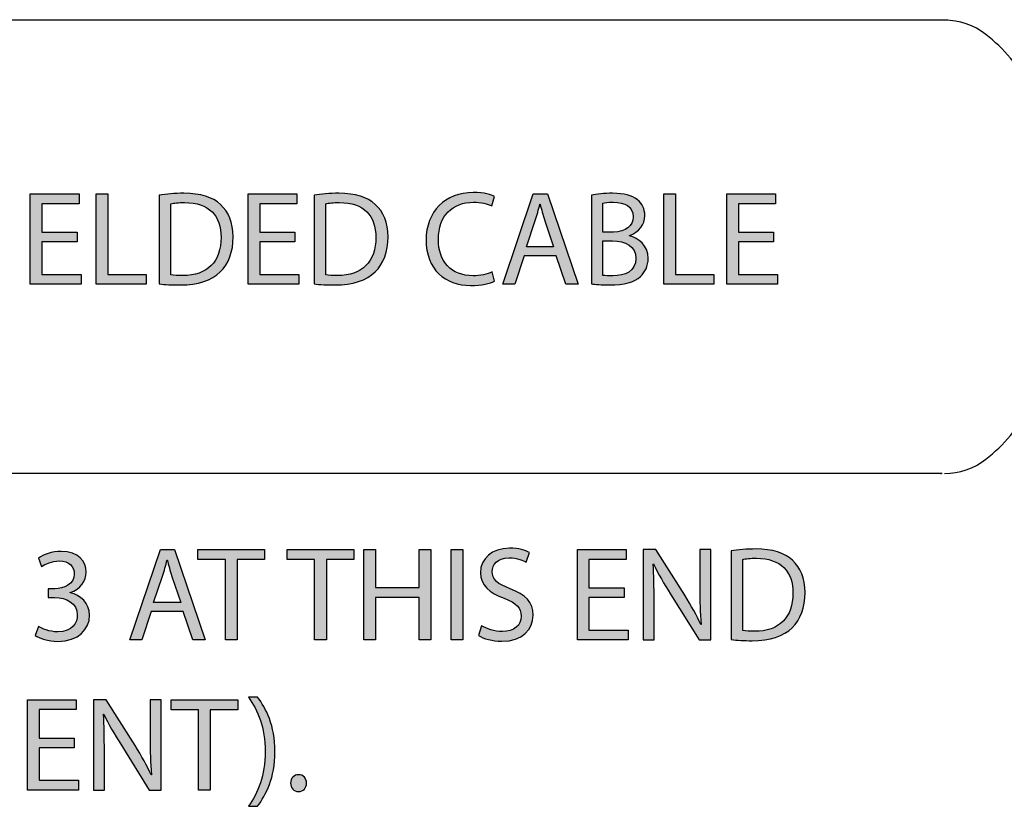
# Model space of a CAD drawing. Extents: x 0.77 to 7.82, y -9.91 to -0.77.
# Drawn here: x 4.5 to 5.22, y -4.5 to -3.93 of the extents above; entities that cross this region are included whole.
import ezdxf

# ---------------------------------------------------------------- set-up
doc = ezdxf.new("R2010")
doc.units = 0
doc.header["$MEASUREMENT"] = 0
doc.layers.get('0').update_dxf_attribs({"linetype": 'CONTINUOUS'})

# ---------------------------------------------------------------- blocks, each defined once
blk = doc.blocks.new('BLOCK_95')
h = blk.add_hatch(color=7)
h.dxf.hatch_style = 2
edge = h.paths.add_edge_path()
edge.add_spline(control_points=[(4.51579, -4.36717), (4.51823, -4.36873), (4.52387, -4.37116), (4.5298, -4.37116), (4.54079, -4.37116), (4.54419, -4.36416), (4.54409, -4.35891), (4.544, -4.35006), (4.53602, -4.34626), (4.52775, -4.34626), (4.52775, -4.34626), (4.52299, -4.34626), (4.52299, -4.34626), (4.52299, -4.34626), (4.52299, -4.33984), (4.52299, -4.33984), (4.52299, -4.33984), (4.52775, -4.33984), (4.52775, -4.33984), (4.53398, -4.33984), (4.54186, -4.33663), (4.54186, -4.32914), (4.54186, -4.32408), (4.53866, -4.31961), (4.53078, -4.31961), (4.52572, -4.31961), (4.52085, -4.32185), (4.51812, -4.32379), (4.51812, -4.32379), (4.51588, -4.31757), (4.51588, -4.31757), (4.51919, -4.31513), (4.52562, -4.3127), (4.53243, -4.3127), (4.54488, -4.3127), (4.55052, -4.3201), (4.55052, -4.32778), (4.55052, -4.3343), (4.54663, -4.33984), (4.53885, -4.34266), (4.53885, -4.34266), (4.53885, -4.34285), (4.53885, -4.34285), (4.54663, -4.34441), (4.55295, -4.35025), (4.55295, -4.3591), (4.55295, -4.36922), (4.54507, -4.37807), (4.52989, -4.37807), (4.5228, -4.37807), (4.51657, -4.37583), (4.51345, -4.37379), (4.51345, -4.37379), (4.51579, -4.36717), (4.51579, -4.36717)], knot_values=[0, 0, 0, 0, 1, 1, 1, 2, 2, 2, 3, 3, 3, 4, 4, 4, 5, 5, 5, 6, 6, 6, 7, 7, 7, 8, 8, 8, 9, 9, 9, 10, 10, 10, 11, 11, 11, 12, 12, 12, 13, 13, 13, 14, 14, 14, 15, 15, 15, 16, 16, 16, 17, 17, 17, 18, 18, 18, 18], degree=3, periodic=1)
h = blk.add_hatch(color=7)
h.dxf.hatch_style = 2
h.paths.add_polyline_path([(4.59785, -4.35638), (4.59104, -4.377), (4.58229, -4.377), (4.60456, -4.31144), (4.61477, -4.31144), (4.63715, -4.377), (4.62811, -4.377), (4.62109, -4.35638)])
edge = h.paths.add_edge_path()
edge.add_spline(control_points=[(4.61934, -4.34977), (4.61934, -4.34977), (4.61293, -4.33089), (4.61293, -4.33089), (4.61146, -4.32661), (4.6105, -4.32272), (4.60952, -4.31893), (4.60952, -4.31893), (4.60933, -4.31893), (4.60933, -4.31893), (4.60836, -4.32282), (4.60729, -4.32681), (4.60602, -4.3308), (4.60602, -4.3308), (4.5996, -4.34977), (4.5996, -4.34977), (4.5996, -4.34977), (4.61934, -4.34977), (4.61934, -4.34977)], knot_values=[0, 0, 0, 0, 1, 1, 1, 2, 2, 2, 3, 3, 3, 4, 4, 4, 5, 5, 5, 6, 6, 6, 6], degree=3, periodic=1)
h = blk.add_hatch(color=7)
h.dxf.hatch_style = 2
h.paths.add_polyline_path([(4.65172, -4.31864), (4.63177, -4.31864), (4.63177, -4.31144), (4.68031, -4.31144), (4.68031, -4.31864), (4.66028, -4.31864), (4.66028, -4.377), (4.65172, -4.377)])
h = blk.add_hatch(color=7)
h.dxf.hatch_style = 2
h.paths.add_polyline_path([(4.71666, -4.31864), (4.69672, -4.31864), (4.69672, -4.31144), (4.74525, -4.31144), (4.74525, -4.31864), (4.72522, -4.31864), (4.72522, -4.377), (4.71666, -4.377)])
h = blk.add_hatch(color=7)
h.dxf.hatch_style = 2
h.paths.add_polyline_path([(4.76099, -4.31144), (4.76099, -4.33887), (4.7927, -4.33887), (4.7927, -4.31144), (4.80126, -4.31144), (4.80126, -4.377), (4.7927, -4.377), (4.7927, -4.34626), (4.76099, -4.34626), (4.76099, -4.377), (4.75252, -4.377), (4.75252, -4.31144)])
h = blk.add_hatch(color=7)
h.dxf.hatch_style = 2
h.paths.add_polyline_path([(4.82438, -4.31144), (4.82438, -4.377), (4.81592, -4.377), (4.81592, -4.31144)])
h = blk.add_hatch(color=7)
h.dxf.hatch_style = 2
edge = h.paths.add_edge_path()
edge.add_spline(control_points=[(4.83799, -4.36669), (4.84177, -4.36903), (4.84732, -4.37097), (4.85316, -4.37097), (4.86182, -4.37097), (4.86688, -4.3664), (4.86688, -4.35978), (4.86688, -4.35365), (4.86338, -4.35015), (4.85452, -4.34675), (4.84382, -4.34296), (4.8372, -4.33741), (4.8372, -4.32817), (4.8372, -4.31795), (4.84566, -4.31037), (4.85841, -4.31037), (4.86513, -4.31037), (4.86998, -4.31192), (4.8729, -4.31358), (4.8729, -4.31358), (4.87056, -4.32048), (4.87056, -4.32048), (4.86844, -4.31932), (4.86405, -4.31737), (4.85811, -4.31737), (4.84918, -4.31737), (4.84576, -4.32272), (4.84576, -4.3272), (4.84576, -4.33333), (4.84976, -4.33634), (4.85881, -4.33984), (4.86989, -4.34412), (4.87553, -4.34947), (4.87553, -4.3591), (4.87553, -4.36922), (4.86804, -4.37797), (4.85258, -4.37797), (4.84625, -4.37797), (4.83934, -4.37613), (4.83584, -4.37379), (4.83584, -4.37379), (4.83799, -4.36669), (4.83799, -4.36669)], knot_values=[0, 0, 0, 0, 1, 1, 1, 2, 2, 2, 3, 3, 3, 4, 4, 4, 5, 5, 5, 6, 6, 6, 7, 7, 7, 8, 8, 8, 9, 9, 9, 10, 10, 10, 11, 11, 11, 12, 12, 12, 13, 13, 13, 14, 14, 14, 14], degree=3, periodic=1)
h = blk.add_hatch(color=7)
h.dxf.hatch_style = 2
h.paths.add_polyline_path([(4.94164, -4.34626), (4.91615, -4.34626), (4.91615, -4.3699), (4.94455, -4.3699), (4.94455, -4.377), (4.90769, -4.377), (4.90769, -4.31144), (4.9431, -4.31144), (4.9431, -4.31854), (4.91615, -4.31854), (4.91615, -4.33926), (4.94164, -4.33926)])
h = blk.add_hatch(color=7)
h.dxf.hatch_style = 2
edge = h.paths.add_edge_path()
edge.add_spline(control_points=[(4.95553, -4.377), (4.95553, -4.377), (4.95553, -4.31144), (4.95553, -4.31144), (4.95553, -4.31144), (4.96476, -4.31144), (4.96476, -4.31144), (4.96476, -4.31144), (4.98577, -4.34461), (4.98577, -4.34461), (4.99064, -4.35229), (4.99443, -4.3592), (4.99755, -4.36591), (4.99755, -4.36591), (4.99773, -4.36581), (4.99773, -4.36581), (4.99696, -4.35706), (4.99677, -4.34908), (4.99677, -4.33887), (4.99677, -4.33887), (4.99677, -4.31144), (4.99677, -4.31144), (4.99677, -4.31144), (5.00475, -4.31144), (5.00475, -4.31144), (5.00475, -4.31144), (5.00475, -4.377), (5.00475, -4.377), (5.00475, -4.377), (4.99619, -4.377), (4.99619, -4.377), (4.99619, -4.377), (4.97537, -4.34373), (4.97537, -4.34373), (4.9708, -4.33644), (4.96642, -4.32895), (4.96311, -4.32185), (4.96311, -4.32185), (4.96282, -4.32194), (4.96282, -4.32194), (4.9633, -4.33021), (4.9635, -4.33809), (4.9635, -4.34899), (4.9635, -4.34899), (4.9635, -4.377), (4.9635, -4.377), (4.9635, -4.377), (4.95553, -4.377), (4.95553, -4.377)], knot_values=[0, 0, 0, 0, 1, 1, 1, 2, 2, 2, 3, 3, 3, 4, 4, 4, 5, 5, 5, 6, 6, 6, 7, 7, 7, 8, 8, 8, 9, 9, 9, 10, 10, 10, 11, 11, 11, 12, 12, 12, 13, 13, 13, 14, 14, 14, 15, 15, 15, 16, 16, 16, 16], degree=3, periodic=1)
h = blk.add_hatch(color=7)
h.dxf.hatch_style = 2
edge = h.paths.add_edge_path()
edge.add_spline(control_points=[(5.01949, -4.31231), (5.02464, -4.31154), (5.03078, -4.31095), (5.03749, -4.31095), (5.04964, -4.31095), (5.05831, -4.31377), (5.06405, -4.31912), (5.06988, -4.32447), (5.07328, -4.33206), (5.07328, -4.34266), (5.07328, -4.35336), (5.06997, -4.36211), (5.06386, -4.36815), (5.05773, -4.37427), (5.04761, -4.37758), (5.03486, -4.37758), (5.02884, -4.37758), (5.02378, -4.37729), (5.01949, -4.3768), (5.01949, -4.3768), (5.01949, -4.31231), (5.01949, -4.31231)], knot_values=[0, 0, 0, 0, 1, 1, 1, 2, 2, 2, 3, 3, 3, 4, 4, 4, 5, 5, 5, 6, 6, 6, 7, 7, 7, 7], degree=3, periodic=1)
edge = h.paths.add_edge_path()
edge.add_spline(control_points=[(5.02795, -4.37029), (5.0301, -4.37068), (5.0332, -4.37078), (5.03651, -4.37078), (5.05461, -4.37078), (5.06444, -4.36066), (5.06444, -4.34296), (5.06453, -4.32749), (5.05577, -4.31766), (5.03788, -4.31766), (5.0335, -4.31766), (5.03019, -4.31805), (5.02795, -4.31854), (5.02795, -4.31854), (5.02795, -4.37029), (5.02795, -4.37029)], knot_values=[0, 0, 0, 0, 1, 1, 1, 2, 2, 2, 3, 3, 3, 4, 4, 4, 5, 5, 5, 5], degree=3, periodic=1)
for points in [[(4.59785, -4.35638), (4.59104, -4.377), (4.58229, -4.377), (4.60456, -4.31144), (4.61477, -4.31144), (4.63715, -4.377), (4.62811, -4.377), (4.62109, -4.35638), (4.59785, -4.35638)], [(4.65172, -4.31864), (4.63177, -4.31864), (4.63177, -4.31144), (4.68031, -4.31144), (4.68031, -4.31864), (4.66028, -4.31864), (4.66028, -4.377), (4.65172, -4.377), (4.65172, -4.31864)], [(4.71666, -4.31864), (4.69672, -4.31864), (4.69672, -4.31144), (4.74525, -4.31144), (4.74525, -4.31864), (4.72522, -4.31864), (4.72522, -4.377), (4.71666, -4.377), (4.71666, -4.31864)], [(4.76099, -4.31144), (4.76099, -4.33887), (4.7927, -4.33887), (4.7927, -4.31144), (4.80126, -4.31144), (4.80126, -4.377), (4.7927, -4.377), (4.7927, -4.34626), (4.76099, -4.34626), (4.76099, -4.377), (4.75252, -4.377), (4.75252, -4.31144), (4.76099, -4.31144)], [(4.82438, -4.31144), (4.82438, -4.377), (4.81592, -4.377), (4.81592, -4.31144), (4.82438, -4.31144)], [(4.94164, -4.34626), (4.91615, -4.34626), (4.91615, -4.3699), (4.94455, -4.3699), (4.94455, -4.377), (4.90769, -4.377), (4.90769, -4.31144), (4.9431, -4.31144), (4.9431, -4.31854), (4.91615, -4.31854), (4.91615, -4.33926), (4.94164, -4.33926), (4.94164, -4.34626)]]:
    blk.add_lwpolyline(points)
for points, knots in [([(4.51579, -4.36717), (4.51823, -4.36873), (4.52387, -4.37116), (4.5298, -4.37116), (4.54079, -4.37116), (4.54419, -4.36416), (4.54409, -4.35891), (4.544, -4.35006), (4.53602, -4.34626), (4.52775, -4.34626), (4.52775, -4.34626), (4.52299, -4.34626), (4.52299, -4.34626), (4.52299, -4.34626), (4.52299, -4.33984), (4.52299, -4.33984), (4.52299, -4.33984), (4.52775, -4.33984), (4.52775, -4.33984), (4.53398, -4.33984), (4.54186, -4.33663), (4.54186, -4.32914), (4.54186, -4.32408), (4.53866, -4.31961), (4.53078, -4.31961), (4.52572, -4.31961), (4.52085, -4.32185), (4.51812, -4.32379), (4.51812, -4.32379), (4.51588, -4.31757), (4.51588, -4.31757), (4.51919, -4.31513), (4.52562, -4.3127), (4.53243, -4.3127), (4.54488, -4.3127), (4.55052, -4.3201), (4.55052, -4.32778), (4.55052, -4.3343), (4.54663, -4.33984), (4.53885, -4.34266), (4.53885, -4.34266), (4.53885, -4.34285), (4.53885, -4.34285), (4.54663, -4.34441), (4.55295, -4.35025), (4.55295, -4.3591), (4.55295, -4.36922), (4.54507, -4.37807), (4.52989, -4.37807), (4.5228, -4.37807), (4.51657, -4.37583), (4.51345, -4.37379), (4.51345, -4.37379), (4.51579, -4.36717), (4.51579, -4.36717)], [0, 0, 0, 0, 1, 1, 1, 2, 2, 2, 3, 3, 3, 4, 4, 4, 5, 5, 5, 6, 6, 6, 7, 7, 7, 8, 8, 8, 9, 9, 9, 10, 10, 10, 11, 11, 11, 12, 12, 12, 13, 13, 13, 14, 14, 14, 15, 15, 15, 16, 16, 16, 17, 17, 17, 18, 18, 18, 18]), ([(4.83799, -4.36669), (4.84177, -4.36903), (4.84732, -4.37097), (4.85316, -4.37097), (4.86182, -4.37097), (4.86688, -4.3664), (4.86688, -4.35978), (4.86688, -4.35365), (4.86338, -4.35015), (4.85452, -4.34675), (4.84382, -4.34296), (4.8372, -4.33741), (4.8372, -4.32817), (4.8372, -4.31795), (4.84566, -4.31037), (4.85841, -4.31037), (4.86513, -4.31037), (4.86998, -4.31192), (4.8729, -4.31358), (4.8729, -4.31358), (4.87056, -4.32048), (4.87056, -4.32048), (4.86844, -4.31932), (4.86405, -4.31737), (4.85811, -4.31737), (4.84918, -4.31737), (4.84576, -4.32272), (4.84576, -4.3272), (4.84576, -4.33333), (4.84976, -4.33634), (4.85881, -4.33984), (4.86989, -4.34412), (4.87553, -4.34947), (4.87553, -4.3591), (4.87553, -4.36922), (4.86804, -4.37797), (4.85258, -4.37797), (4.84625, -4.37797), (4.83934, -4.37613), (4.83584, -4.37379), (4.83584, -4.37379), (4.83799, -4.36669), (4.83799, -4.36669)], [0, 0, 0, 0, 1, 1, 1, 2, 2, 2, 3, 3, 3, 4, 4, 4, 5, 5, 5, 6, 6, 6, 7, 7, 7, 8, 8, 8, 9, 9, 9, 10, 10, 10, 11, 11, 11, 12, 12, 12, 13, 13, 13, 14, 14, 14, 14]), ([(4.95553, -4.377), (4.95553, -4.377), (4.95553, -4.31144), (4.95553, -4.31144), (4.95553, -4.31144), (4.96476, -4.31144), (4.96476, -4.31144), (4.96476, -4.31144), (4.98577, -4.34461), (4.98577, -4.34461), (4.99064, -4.35229), (4.99443, -4.3592), (4.99755, -4.36591), (4.99755, -4.36591), (4.99773, -4.36581), (4.99773, -4.36581), (4.99696, -4.35706), (4.99677, -4.34908), (4.99677, -4.33887), (4.99677, -4.33887), (4.99677, -4.31144), (4.99677, -4.31144), (4.99677, -4.31144), (5.00475, -4.31144), (5.00475, -4.31144), (5.00475, -4.31144), (5.00475, -4.377), (5.00475, -4.377), (5.00475, -4.377), (4.99619, -4.377), (4.99619, -4.377), (4.99619, -4.377), (4.97537, -4.34373), (4.97537, -4.34373), (4.9708, -4.33644), (4.96642, -4.32895), (4.96311, -4.32185), (4.96311, -4.32185), (4.96282, -4.32194), (4.96282, -4.32194), (4.9633, -4.33021), (4.9635, -4.33809), (4.9635, -4.34899), (4.9635, -4.34899), (4.9635, -4.377), (4.9635, -4.377), (4.9635, -4.377), (4.95553, -4.377), (4.95553, -4.377)], [0, 0, 0, 0, 1, 1, 1, 2, 2, 2, 3, 3, 3, 4, 4, 4, 5, 5, 5, 6, 6, 6, 7, 7, 7, 8, 8, 8, 9, 9, 9, 10, 10, 10, 11, 11, 11, 12, 12, 12, 13, 13, 13, 14, 14, 14, 15, 15, 15, 16, 16, 16, 16]), ([(5.01949, -4.31231), (5.02464, -4.31154), (5.03078, -4.31095), (5.03749, -4.31095), (5.04964, -4.31095), (5.05831, -4.31377), (5.06405, -4.31912), (5.06988, -4.32447), (5.07328, -4.33206), (5.07328, -4.34266), (5.07328, -4.35336), (5.06997, -4.36211), (5.06386, -4.36815), (5.05773, -4.37427), (5.04761, -4.37758), (5.03486, -4.37758), (5.02884, -4.37758), (5.02378, -4.37729), (5.01949, -4.3768), (5.01949, -4.3768), (5.01949, -4.31231), (5.01949, -4.31231)], [0, 0, 0, 0, 1, 1, 1, 2, 2, 2, 3, 3, 3, 4, 4, 4, 5, 5, 5, 6, 6, 6, 7, 7, 7, 7]), ([(4.61934, -4.34977), (4.61934, -4.34977), (4.61293, -4.33089), (4.61293, -4.33089), (4.61146, -4.32661), (4.6105, -4.32272), (4.60952, -4.31893), (4.60952, -4.31893), (4.60933, -4.31893), (4.60933, -4.31893), (4.60836, -4.32282), (4.60729, -4.32681), (4.60602, -4.3308), (4.60602, -4.3308), (4.5996, -4.34977), (4.5996, -4.34977), (4.5996, -4.34977), (4.61934, -4.34977), (4.61934, -4.34977)], [0, 0, 0, 0, 1, 1, 1, 2, 2, 2, 3, 3, 3, 4, 4, 4, 5, 5, 5, 6, 6, 6, 6]), ([(5.02795, -4.37029), (5.0301, -4.37068), (5.0332, -4.37078), (5.03651, -4.37078), (5.05461, -4.37078), (5.06444, -4.36066), (5.06444, -4.34296), (5.06453, -4.32749), (5.05577, -4.31766), (5.03788, -4.31766), (5.0335, -4.31766), (5.03019, -4.31805), (5.02795, -4.31854), (5.02795, -4.31854), (5.02795, -4.37029), (5.02795, -4.37029)], [0, 0, 0, 0, 1, 1, 1, 2, 2, 2, 3, 3, 3, 4, 4, 4, 5, 5, 5, 5])]:
    blk.add_open_spline(points, degree=3, knots=knots)
blk = doc.blocks.new('BLOCK_94')
blk.add_blockref('BLOCK_95', (0, 0))
blk = doc.blocks.new('BLOCK_97')
h = blk.add_hatch(color=7)
h.dxf.hatch_style = 2
h.paths.add_polyline_path([(4.54191, -4.4554), (4.51643, -4.4554), (4.51643, -4.47904), (4.54483, -4.47904), (4.54483, -4.48615), (4.50796, -4.48615), (4.50796, -4.42058), (4.54336, -4.42058), (4.54336, -4.42768), (4.51643, -4.42768), (4.51643, -4.4484), (4.54191, -4.4484)])
h = blk.add_hatch(color=7)
h.dxf.hatch_style = 2
edge = h.paths.add_edge_path()
edge.add_spline(control_points=[(4.55579, -4.48615), (4.55579, -4.48615), (4.55579, -4.42058), (4.55579, -4.42058), (4.55579, -4.42058), (4.56504, -4.42058), (4.56504, -4.42058), (4.56504, -4.42058), (4.58605, -4.45376), (4.58605, -4.45376), (4.5909, -4.46144), (4.5947, -4.46834), (4.59782, -4.47506), (4.59782, -4.47506), (4.59801, -4.47496), (4.59801, -4.47496), (4.59724, -4.46621), (4.59703, -4.45822), (4.59703, -4.44801), (4.59703, -4.44801), (4.59703, -4.42058), (4.59703, -4.42058), (4.59703, -4.42058), (4.60501, -4.42058), (4.60501, -4.42058), (4.60501, -4.42058), (4.60501, -4.48615), (4.60501, -4.48615), (4.60501, -4.48615), (4.59645, -4.48615), (4.59645, -4.48615), (4.59645, -4.48615), (4.57564, -4.45287), (4.57564, -4.45287), (4.57106, -4.44558), (4.56669, -4.43809), (4.56338, -4.43099), (4.56338, -4.43099), (4.56308, -4.43108), (4.56308, -4.43108), (4.56357, -4.43936), (4.56377, -4.44724), (4.56377, -4.45813), (4.56377, -4.45813), (4.56377, -4.48615), (4.56377, -4.48615), (4.56377, -4.48615), (4.55579, -4.48615), (4.55579, -4.48615)], knot_values=[0, 0, 0, 0, 1, 1, 1, 2, 2, 2, 3, 3, 3, 4, 4, 4, 5, 5, 5, 6, 6, 6, 7, 7, 7, 8, 8, 8, 9, 9, 9, 10, 10, 10, 11, 11, 11, 12, 12, 12, 13, 13, 13, 14, 14, 14, 15, 15, 15, 16, 16, 16, 16], degree=3, periodic=1)
h = blk.add_hatch(color=7)
h.dxf.hatch_style = 2
h.paths.add_polyline_path([(4.63222, -4.42778), (4.61228, -4.42778), (4.61228, -4.42058), (4.66081, -4.42058), (4.66081, -4.42778), (4.64077, -4.42778), (4.64077, -4.48615), (4.63222, -4.48615)])
h = blk.add_hatch(color=7)
h.dxf.hatch_style = 2
edge = h.paths.add_edge_path()
edge.add_spline(control_points=[(4.66847, -4.49792), (4.67537, -4.48829), (4.68072, -4.47564), (4.68072, -4.45813), (4.68072, -4.44071), (4.67547, -4.42826), (4.66847, -4.41863), (4.66847, -4.41863), (4.67508, -4.41863), (4.67508, -4.41863), (4.68132, -4.42662), (4.68783, -4.43907), (4.68783, -4.45822), (4.68783, -4.47729), (4.68132, -4.48964), (4.67508, -4.49792), (4.67508, -4.49792), (4.66847, -4.49792), (4.66847, -4.49792)], knot_values=[0, 0, 0, 0, 1, 1, 1, 2, 2, 2, 3, 3, 3, 4, 4, 4, 5, 5, 5, 6, 6, 6, 6], degree=3, periodic=1)
h = blk.add_hatch(color=7)
h.dxf.hatch_style = 2
edge = h.paths.add_edge_path()
edge.add_spline(control_points=[(4.69919, -4.48109), (4.69919, -4.47748), (4.70162, -4.47496), (4.70502, -4.47496), (4.70843, -4.47496), (4.71076, -4.47748), (4.71076, -4.48109), (4.71076, -4.48459), (4.70852, -4.48722), (4.70493, -4.48722), (4.70152, -4.48722), (4.69919, -4.48459), (4.69919, -4.48109)], knot_values=[0, 0, 0, 0, 1, 1, 1, 2, 2, 2, 3, 3, 3, 4, 4, 4, 4], degree=3, periodic=1)
for points in [[(4.54191, -4.4554), (4.51643, -4.4554), (4.51643, -4.47904), (4.54483, -4.47904), (4.54483, -4.48615), (4.50796, -4.48615), (4.50796, -4.42058), (4.54336, -4.42058), (4.54336, -4.42768), (4.51643, -4.42768), (4.51643, -4.4484), (4.54191, -4.4484), (4.54191, -4.4554)], [(4.63222, -4.42778), (4.61228, -4.42778), (4.61228, -4.42058), (4.66081, -4.42058), (4.66081, -4.42778), (4.64077, -4.42778), (4.64077, -4.48615), (4.63222, -4.48615), (4.63222, -4.42778)]]:
    blk.add_lwpolyline(points)
for points, knots in [([(4.55579, -4.48615), (4.55579, -4.48615), (4.55579, -4.42058), (4.55579, -4.42058), (4.55579, -4.42058), (4.56504, -4.42058), (4.56504, -4.42058), (4.56504, -4.42058), (4.58605, -4.45376), (4.58605, -4.45376), (4.5909, -4.46144), (4.5947, -4.46834), (4.59782, -4.47506), (4.59782, -4.47506), (4.59801, -4.47496), (4.59801, -4.47496), (4.59724, -4.46621), (4.59703, -4.45822), (4.59703, -4.44801), (4.59703, -4.44801), (4.59703, -4.42058), (4.59703, -4.42058), (4.59703, -4.42058), (4.60501, -4.42058), (4.60501, -4.42058), (4.60501, -4.42058), (4.60501, -4.48615), (4.60501, -4.48615), (4.60501, -4.48615), (4.59645, -4.48615), (4.59645, -4.48615), (4.59645, -4.48615), (4.57564, -4.45287), (4.57564, -4.45287), (4.57106, -4.44558), (4.56669, -4.43809), (4.56338, -4.43099), (4.56338, -4.43099), (4.56308, -4.43108), (4.56308, -4.43108), (4.56357, -4.43936), (4.56377, -4.44724), (4.56377, -4.45813), (4.56377, -4.45813), (4.56377, -4.48615), (4.56377, -4.48615), (4.56377, -4.48615), (4.55579, -4.48615), (4.55579, -4.48615)], [0, 0, 0, 0, 1, 1, 1, 2, 2, 2, 3, 3, 3, 4, 4, 4, 5, 5, 5, 6, 6, 6, 7, 7, 7, 8, 8, 8, 9, 9, 9, 10, 10, 10, 11, 11, 11, 12, 12, 12, 13, 13, 13, 14, 14, 14, 15, 15, 15, 16, 16, 16, 16]), ([(4.66847, -4.49792), (4.67537, -4.48829), (4.68072, -4.47564), (4.68072, -4.45813), (4.68072, -4.44071), (4.67547, -4.42826), (4.66847, -4.41863), (4.66847, -4.41863), (4.67508, -4.41863), (4.67508, -4.41863), (4.68132, -4.42662), (4.68783, -4.43907), (4.68783, -4.45822), (4.68783, -4.47729), (4.68132, -4.48964), (4.67508, -4.49792), (4.67508, -4.49792), (4.66847, -4.49792), (4.66847, -4.49792)], [0, 0, 0, 0, 1, 1, 1, 2, 2, 2, 3, 3, 3, 4, 4, 4, 5, 5, 5, 6, 6, 6, 6]), ([(4.69919, -4.48109), (4.69919, -4.47748), (4.70162, -4.47496), (4.70502, -4.47496), (4.70843, -4.47496), (4.71076, -4.47748), (4.71076, -4.48109), (4.71076, -4.48459), (4.70852, -4.48722), (4.70493, -4.48722), (4.70152, -4.48722), (4.69919, -4.48459), (4.69919, -4.48109)], [0, 0, 0, 0, 1, 1, 1, 2, 2, 2, 3, 3, 3, 4, 4, 4, 4])]:
    blk.add_open_spline(points, degree=3, knots=knots)
blk = doc.blocks.new('BLOCK_96')
blk.add_blockref('BLOCK_97', (0, 0))
blk = doc.blocks.new('BLOCK_323')
h = blk.add_hatch(color=7)
h.dxf.hatch_style = 2
edge = h.paths.add_edge_path()
edge.add_spline(control_points=[(4.8474, -4.11638), (4.84428, -4.11794), (4.83805, -4.11949), (4.83008, -4.11949), (4.8116, -4.11949), (4.79769, -4.10782), (4.79769, -4.08632), (4.79769, -4.0658), (4.8116, -4.05189), (4.83192, -4.05189), (4.8401, -4.05189), (4.84526, -4.05364), (4.84749, -4.05481), (4.84749, -4.05481), (4.84545, -4.06171), (4.84545, -4.06171), (4.84224, -4.06016), (4.83767, -4.05899), (4.83222, -4.05899), (4.81685, -4.05899), (4.80664, -4.06881), (4.80664, -4.08603), (4.80664, -4.10208), (4.81588, -4.11239), (4.83183, -4.11239), (4.83698, -4.11239), (4.84224, -4.11133), (4.84565, -4.10967), (4.84565, -4.10967), (4.8474, -4.11638), (4.8474, -4.11638)], knot_values=[0, 0, 0, 0, 1, 1, 1, 2, 2, 2, 3, 3, 3, 4, 4, 4, 5, 5, 5, 6, 6, 6, 7, 7, 7, 8, 8, 8, 9, 9, 9, 10, 10, 10, 10], degree=3, periodic=1)
h = blk.add_hatch(color=7)
h.dxf.hatch_style = 2
h.paths.add_polyline_path([(4.54386, -4.08778), (4.51838, -4.08778), (4.51838, -4.11142), (4.54679, -4.11142), (4.54679, -4.11852), (4.50991, -4.11852), (4.50991, -4.05296), (4.54533, -4.05296), (4.54533, -4.06006), (4.51838, -4.06006), (4.51838, -4.08078), (4.54386, -4.08078)])
h = blk.add_hatch(color=7)
h.dxf.hatch_style = 2
h.paths.add_polyline_path([(4.55775, -4.05296), (4.56622, -4.05296), (4.56622, -4.11142), (4.59422, -4.11142), (4.59422, -4.11852), (4.55775, -4.11852)])
h = blk.add_hatch(color=7)
h.dxf.hatch_style = 2
edge = h.paths.add_edge_path()
edge.add_spline(control_points=[(4.60364, -4.05383), (4.60879, -4.05306), (4.61492, -4.05248), (4.62164, -4.05248), (4.63379, -4.05248), (4.64246, -4.0553), (4.64819, -4.06064), (4.65403, -4.06599), (4.65743, -4.07358), (4.65743, -4.08419), (4.65743, -4.09488), (4.65412, -4.10364), (4.648, -4.10967), (4.64187, -4.1158), (4.63175, -4.11911), (4.619, -4.11911), (4.61298, -4.11911), (4.60792, -4.11882), (4.60364, -4.11833), (4.60364, -4.11833), (4.60364, -4.05383), (4.60364, -4.05383)], knot_values=[0, 0, 0, 0, 1, 1, 1, 2, 2, 2, 3, 3, 3, 4, 4, 4, 5, 5, 5, 6, 6, 6, 7, 7, 7, 7], degree=3, periodic=1)
edge = h.paths.add_edge_path()
edge.add_spline(control_points=[(4.6121, -4.11181), (4.61424, -4.1122), (4.61735, -4.1123), (4.62066, -4.1123), (4.63875, -4.1123), (4.64859, -4.10218), (4.64859, -4.08448), (4.64868, -4.06901), (4.63992, -4.05918), (4.62203, -4.05918), (4.61765, -4.05918), (4.61434, -4.05958), (4.6121, -4.06006), (4.6121, -4.06006), (4.6121, -4.11181), (4.6121, -4.11181)], knot_values=[0, 0, 0, 0, 1, 1, 1, 2, 2, 2, 3, 3, 3, 4, 4, 4, 5, 5, 5, 5], degree=3, periodic=1)
h = blk.add_hatch(color=7)
h.dxf.hatch_style = 2
h.paths.add_polyline_path([(4.70234, -4.08778), (4.67685, -4.08778), (4.67685, -4.11142), (4.70525, -4.11142), (4.70525, -4.11852), (4.66839, -4.11852), (4.66839, -4.05296), (4.7038, -4.05296), (4.7038, -4.06006), (4.67685, -4.06006), (4.67685, -4.08078), (4.70234, -4.08078)])
h = blk.add_hatch(color=7)
h.dxf.hatch_style = 2
edge = h.paths.add_edge_path()
edge.add_spline(control_points=[(4.71623, -4.05383), (4.72138, -4.05306), (4.7275, -4.05248), (4.73421, -4.05248), (4.74638, -4.05248), (4.75503, -4.0553), (4.76077, -4.06064), (4.76662, -4.06599), (4.77002, -4.07358), (4.77002, -4.08419), (4.77002, -4.09488), (4.76671, -4.10364), (4.76058, -4.10967), (4.75445, -4.1158), (4.74433, -4.11911), (4.73159, -4.11911), (4.72556, -4.11911), (4.7205, -4.11882), (4.71623, -4.11833), (4.71623, -4.11833), (4.71623, -4.05383), (4.71623, -4.05383)], knot_values=[0, 0, 0, 0, 1, 1, 1, 2, 2, 2, 3, 3, 3, 4, 4, 4, 5, 5, 5, 6, 6, 6, 7, 7, 7, 7], degree=3, periodic=1)
edge = h.paths.add_edge_path()
edge.add_spline(control_points=[(4.72469, -4.11181), (4.72682, -4.1122), (4.72994, -4.1123), (4.73325, -4.1123), (4.75134, -4.1123), (4.76116, -4.10218), (4.76116, -4.08448), (4.76126, -4.06901), (4.75251, -4.05918), (4.73461, -4.05918), (4.73022, -4.05918), (4.72692, -4.05958), (4.72469, -4.06006), (4.72469, -4.06006), (4.72469, -4.11181), (4.72469, -4.11181)], knot_values=[0, 0, 0, 0, 1, 1, 1, 2, 2, 2, 3, 3, 3, 4, 4, 4, 5, 5, 5, 5], degree=3, periodic=1)
h = blk.add_hatch(color=7)
h.dxf.hatch_style = 2
h.paths.add_polyline_path([(4.86896, -4.0979), (4.86216, -4.11852), (4.85339, -4.11852), (4.87566, -4.05296), (4.88589, -4.05296), (4.90826, -4.11852), (4.89921, -4.11852), (4.89221, -4.0979)])
edge = h.paths.add_edge_path()
edge.add_spline(control_points=[(4.89046, -4.09129), (4.89046, -4.09129), (4.88403, -4.07241), (4.88403, -4.07241), (4.88258, -4.06814), (4.88161, -4.06424), (4.88063, -4.06045), (4.88063, -4.06045), (4.88044, -4.06045), (4.88044, -4.06045), (4.87946, -4.06434), (4.87839, -4.06833), (4.87713, -4.07232), (4.87713, -4.07232), (4.87071, -4.09129), (4.87071, -4.09129), (4.87071, -4.09129), (4.89046, -4.09129), (4.89046, -4.09129)], knot_values=[0, 0, 0, 0, 1, 1, 1, 2, 2, 2, 3, 3, 3, 4, 4, 4, 5, 5, 5, 6, 6, 6, 6], degree=3, periodic=1)
h = blk.add_hatch(color=7)
h.dxf.hatch_style = 2
edge = h.paths.add_edge_path()
edge.add_spline(control_points=[(4.91786, -4.05383), (4.92155, -4.05306), (4.9274, -4.05248), (4.93332, -4.05248), (4.94179, -4.05248), (4.94724, -4.05393), (4.95132, -4.05724), (4.95473, -4.05977), (4.95676, -4.06366), (4.95676, -4.06881), (4.95676, -4.07514), (4.95258, -4.08068), (4.94568, -4.08321), (4.94568, -4.08321), (4.94568, -4.08341), (4.94568, -4.08341), (4.9519, -4.08496), (4.9592, -4.09012), (4.9592, -4.09985), (4.9592, -4.10549), (4.95696, -4.10977), (4.95365, -4.11298), (4.94908, -4.11716), (4.94169, -4.11911), (4.93099, -4.11911), (4.92516, -4.11911), (4.92068, -4.11872), (4.91786, -4.11833), (4.91786, -4.11833), (4.91786, -4.05383), (4.91786, -4.05383)], knot_values=[0, 0, 0, 0, 1, 1, 1, 2, 2, 2, 3, 3, 3, 4, 4, 4, 5, 5, 5, 6, 6, 6, 7, 7, 7, 8, 8, 8, 9, 9, 9, 10, 10, 10, 10], degree=3, periodic=1)
edge = h.paths.add_edge_path()
edge.add_spline(control_points=[(4.92632, -4.08068), (4.92632, -4.08068), (4.934, -4.08068), (4.934, -4.08068), (4.94295, -4.08068), (4.9482, -4.07602), (4.9482, -4.06969), (4.9482, -4.062), (4.94237, -4.05899), (4.93381, -4.05899), (4.92992, -4.05899), (4.92768, -4.05929), (4.92632, -4.05958), (4.92632, -4.05958), (4.92632, -4.08068), (4.92632, -4.08068)], knot_values=[0, 0, 0, 0, 1, 1, 1, 2, 2, 2, 3, 3, 3, 4, 4, 4, 5, 5, 5, 5], degree=3, periodic=1)
edge = h.paths.add_edge_path()
edge.add_spline(control_points=[(4.92632, -4.1121), (4.92798, -4.11239), (4.93041, -4.11249), (4.93342, -4.11249), (4.94218, -4.11249), (4.95025, -4.10928), (4.95025, -4.09975), (4.95025, -4.0908), (4.94256, -4.0871), (4.93332, -4.0871), (4.93332, -4.0871), (4.92632, -4.0871), (4.92632, -4.0871), (4.92632, -4.0871), (4.92632, -4.1121), (4.92632, -4.1121)], knot_values=[0, 0, 0, 0, 1, 1, 1, 2, 2, 2, 3, 3, 3, 4, 4, 4, 5, 5, 5, 5], degree=3, periodic=1)
h = blk.add_hatch(color=7)
h.dxf.hatch_style = 2
h.paths.add_polyline_path([(4.97055, -4.05296), (4.97902, -4.05296), (4.97902, -4.11142), (5.00703, -4.11142), (5.00703, -4.11852), (4.97055, -4.11852)])
h = blk.add_hatch(color=7)
h.dxf.hatch_style = 2
h.paths.add_polyline_path([(5.05039, -4.08778), (5.0249, -4.08778), (5.0249, -4.11142), (5.0533, -4.11142), (5.0533, -4.11852), (5.01644, -4.11852), (5.01644, -4.05296), (5.05184, -4.05296), (5.05184, -4.06006), (5.0249, -4.06006), (5.0249, -4.08078), (5.05039, -4.08078)])
for points in [[(4.54386, -4.08778), (4.51838, -4.08778), (4.51838, -4.11142), (4.54679, -4.11142), (4.54679, -4.11852), (4.50991, -4.11852), (4.50991, -4.05296), (4.54533, -4.05296), (4.54533, -4.06006), (4.51838, -4.06006), (4.51838, -4.08078), (4.54386, -4.08078), (4.54386, -4.08778)], [(4.55775, -4.05296), (4.56622, -4.05296), (4.56622, -4.11142), (4.59422, -4.11142), (4.59422, -4.11852), (4.55775, -4.11852), (4.55775, -4.05296)], [(4.70234, -4.08778), (4.67685, -4.08778), (4.67685, -4.11142), (4.70525, -4.11142), (4.70525, -4.11852), (4.66839, -4.11852), (4.66839, -4.05296), (4.7038, -4.05296), (4.7038, -4.06006), (4.67685, -4.06006), (4.67685, -4.08078), (4.70234, -4.08078), (4.70234, -4.08778)], [(4.86896, -4.0979), (4.86216, -4.11852), (4.85339, -4.11852), (4.87566, -4.05296), (4.88589, -4.05296), (4.90826, -4.11852), (4.89921, -4.11852), (4.89221, -4.0979), (4.86896, -4.0979)], [(4.97055, -4.05296), (4.97902, -4.05296), (4.97902, -4.11142), (5.00703, -4.11142), (5.00703, -4.11852), (4.97055, -4.11852), (4.97055, -4.05296)], [(5.05039, -4.08778), (5.0249, -4.08778), (5.0249, -4.11142), (5.0533, -4.11142), (5.0533, -4.11852), (5.01644, -4.11852), (5.01644, -4.05296), (5.05184, -4.05296), (5.05184, -4.06006), (5.0249, -4.06006), (5.0249, -4.08078), (5.05039, -4.08078), (5.05039, -4.08778)]]:
    blk.add_lwpolyline(points)
for points, knots in [([(4.8474, -4.11638), (4.84428, -4.11794), (4.83805, -4.11949), (4.83008, -4.11949), (4.8116, -4.11949), (4.79769, -4.10782), (4.79769, -4.08632), (4.79769, -4.0658), (4.8116, -4.05189), (4.83192, -4.05189), (4.8401, -4.05189), (4.84526, -4.05364), (4.84749, -4.05481), (4.84749, -4.05481), (4.84545, -4.06171), (4.84545, -4.06171), (4.84224, -4.06016), (4.83767, -4.05899), (4.83222, -4.05899), (4.81685, -4.05899), (4.80664, -4.06881), (4.80664, -4.08603), (4.80664, -4.10208), (4.81588, -4.11239), (4.83183, -4.11239), (4.83698, -4.11239), (4.84224, -4.11133), (4.84565, -4.10967), (4.84565, -4.10967), (4.8474, -4.11638), (4.8474, -4.11638)], [0, 0, 0, 0, 1, 1, 1, 2, 2, 2, 3, 3, 3, 4, 4, 4, 5, 5, 5, 6, 6, 6, 7, 7, 7, 8, 8, 8, 9, 9, 9, 10, 10, 10, 10]), ([(4.60364, -4.05383), (4.60879, -4.05306), (4.61492, -4.05248), (4.62164, -4.05248), (4.63379, -4.05248), (4.64246, -4.0553), (4.64819, -4.06064), (4.65403, -4.06599), (4.65743, -4.07358), (4.65743, -4.08419), (4.65743, -4.09488), (4.65412, -4.10364), (4.648, -4.10967), (4.64187, -4.1158), (4.63175, -4.11911), (4.619, -4.11911), (4.61298, -4.11911), (4.60792, -4.11882), (4.60364, -4.11833), (4.60364, -4.11833), (4.60364, -4.05383), (4.60364, -4.05383)], [0, 0, 0, 0, 1, 1, 1, 2, 2, 2, 3, 3, 3, 4, 4, 4, 5, 5, 5, 6, 6, 6, 7, 7, 7, 7]), ([(4.6121, -4.11181), (4.61424, -4.1122), (4.61735, -4.1123), (4.62066, -4.1123), (4.63875, -4.1123), (4.64859, -4.10218), (4.64859, -4.08448), (4.64868, -4.06901), (4.63992, -4.05918), (4.62203, -4.05918), (4.61765, -4.05918), (4.61434, -4.05958), (4.6121, -4.06006), (4.6121, -4.06006), (4.6121, -4.11181), (4.6121, -4.11181)], [0, 0, 0, 0, 1, 1, 1, 2, 2, 2, 3, 3, 3, 4, 4, 4, 5, 5, 5, 5]), ([(4.71623, -4.05383), (4.72138, -4.05306), (4.7275, -4.05248), (4.73421, -4.05248), (4.74638, -4.05248), (4.75503, -4.0553), (4.76077, -4.06064), (4.76662, -4.06599), (4.77002, -4.07358), (4.77002, -4.08419), (4.77002, -4.09488), (4.76671, -4.10364), (4.76058, -4.10967), (4.75445, -4.1158), (4.74433, -4.11911), (4.73159, -4.11911), (4.72556, -4.11911), (4.7205, -4.11882), (4.71623, -4.11833), (4.71623, -4.11833), (4.71623, -4.05383), (4.71623, -4.05383)], [0, 0, 0, 0, 1, 1, 1, 2, 2, 2, 3, 3, 3, 4, 4, 4, 5, 5, 5, 6, 6, 6, 7, 7, 7, 7]), ([(4.72469, -4.11181), (4.72682, -4.1122), (4.72994, -4.1123), (4.73325, -4.1123), (4.75134, -4.1123), (4.76116, -4.10218), (4.76116, -4.08448), (4.76126, -4.06901), (4.75251, -4.05918), (4.73461, -4.05918), (4.73022, -4.05918), (4.72692, -4.05958), (4.72469, -4.06006), (4.72469, -4.06006), (4.72469, -4.11181), (4.72469, -4.11181)], [0, 0, 0, 0, 1, 1, 1, 2, 2, 2, 3, 3, 3, 4, 4, 4, 5, 5, 5, 5]), ([(4.91786, -4.05383), (4.92155, -4.05306), (4.9274, -4.05248), (4.93332, -4.05248), (4.94179, -4.05248), (4.94724, -4.05393), (4.95132, -4.05724), (4.95473, -4.05977), (4.95676, -4.06366), (4.95676, -4.06881), (4.95676, -4.07514), (4.95258, -4.08068), (4.94568, -4.08321), (4.94568, -4.08321), (4.94568, -4.08341), (4.94568, -4.08341), (4.9519, -4.08496), (4.9592, -4.09012), (4.9592, -4.09985), (4.9592, -4.10549), (4.95696, -4.10977), (4.95365, -4.11298), (4.94908, -4.11716), (4.94169, -4.11911), (4.93099, -4.11911), (4.92516, -4.11911), (4.92068, -4.11872), (4.91786, -4.11833), (4.91786, -4.11833), (4.91786, -4.05383), (4.91786, -4.05383)], [0, 0, 0, 0, 1, 1, 1, 2, 2, 2, 3, 3, 3, 4, 4, 4, 5, 5, 5, 6, 6, 6, 7, 7, 7, 8, 8, 8, 9, 9, 9, 10, 10, 10, 10]), ([(4.92632, -4.08068), (4.92632, -4.08068), (4.934, -4.08068), (4.934, -4.08068), (4.94295, -4.08068), (4.9482, -4.07602), (4.9482, -4.06969), (4.9482, -4.062), (4.94237, -4.05899), (4.93381, -4.05899), (4.92992, -4.05899), (4.92768, -4.05929), (4.92632, -4.05958), (4.92632, -4.05958), (4.92632, -4.08068), (4.92632, -4.08068)], [0, 0, 0, 0, 1, 1, 1, 2, 2, 2, 3, 3, 3, 4, 4, 4, 5, 5, 5, 5]), ([(4.89046, -4.09129), (4.89046, -4.09129), (4.88403, -4.07241), (4.88403, -4.07241), (4.88258, -4.06814), (4.88161, -4.06424), (4.88063, -4.06045), (4.88063, -4.06045), (4.88044, -4.06045), (4.88044, -4.06045), (4.87946, -4.06434), (4.87839, -4.06833), (4.87713, -4.07232), (4.87713, -4.07232), (4.87071, -4.09129), (4.87071, -4.09129), (4.87071, -4.09129), (4.89046, -4.09129), (4.89046, -4.09129)], [0, 0, 0, 0, 1, 1, 1, 2, 2, 2, 3, 3, 3, 4, 4, 4, 5, 5, 5, 6, 6, 6, 6]), ([(4.92632, -4.1121), (4.92798, -4.11239), (4.93041, -4.11249), (4.93342, -4.11249), (4.94218, -4.11249), (4.95025, -4.10928), (4.95025, -4.09975), (4.95025, -4.0908), (4.94256, -4.0871), (4.93332, -4.0871), (4.93332, -4.0871), (4.92632, -4.0871), (4.92632, -4.0871), (4.92632, -4.0871), (4.92632, -4.1121), (4.92632, -4.1121)], [0, 0, 0, 0, 1, 1, 1, 2, 2, 2, 3, 3, 3, 4, 4, 4, 5, 5, 5, 5])]:
    blk.add_open_spline(points, degree=3, knots=knots)
blk = doc.blocks.new('BLOCK_322')
blk.add_blockref('BLOCK_323', (0, 0))

msp = doc.modelspace()

# ---------------------------------------------------------------- linework, layer by layer
for points in [[(2.63344, -3.92634), (5.17718, -3.92634)], [(5.17301, -4.25608), (2.01402, -4.25608)]]:
    msp.add_lwpolyline(points)
msp.add_open_spline([(5.17462, -4.25608), (5.18552, -4.25608), (5.1961, -4.25245), (5.20471, -4.24575), (5.21787, -4.2355), (5.22873, -4.22258), (5.23657, -4.20784), (5.24495, -4.19208), (5.25115, -4.17524), (5.25501, -4.1578), (5.25981, -4.13599), (5.26223, -4.11372), (5.26223, -4.09138), (5.26223, -4.06904), (5.25981, -4.04678), (5.25501, -4.02496), (5.25115, -4.00753), (5.24495, -3.99069), (5.23657, -3.97492), (5.22873, -3.96018), (5.21787, -3.94727), (5.20471, -3.93701), (5.1961, -3.93032), (5.18552, -3.92668), (5.17462, -3.92668), (5.17437, -3.92668), (5.17411, -3.92668), (5.17387, -3.92668)], degree=3, knots=[0, 0, 0, 0, 1, 1, 1, 2, 2, 2, 3, 3, 3, 4, 4, 4, 5, 5, 5, 6, 6, 6, 7, 7, 7, 8, 8, 8, 9, 9, 9, 9])
msp.add_open_spline([(5.17185, -4.25608), (5.17204, -4.25608), (5.17224, -4.25608), (5.17243, -4.25608)], degree=3)

# ---------------------------------------------------------------- block references
for name in ['BLOCK_322', 'BLOCK_94', 'BLOCK_96']:
    msp.add_blockref(name, (0, 0))

doc.saveas('drawing.dxf')
